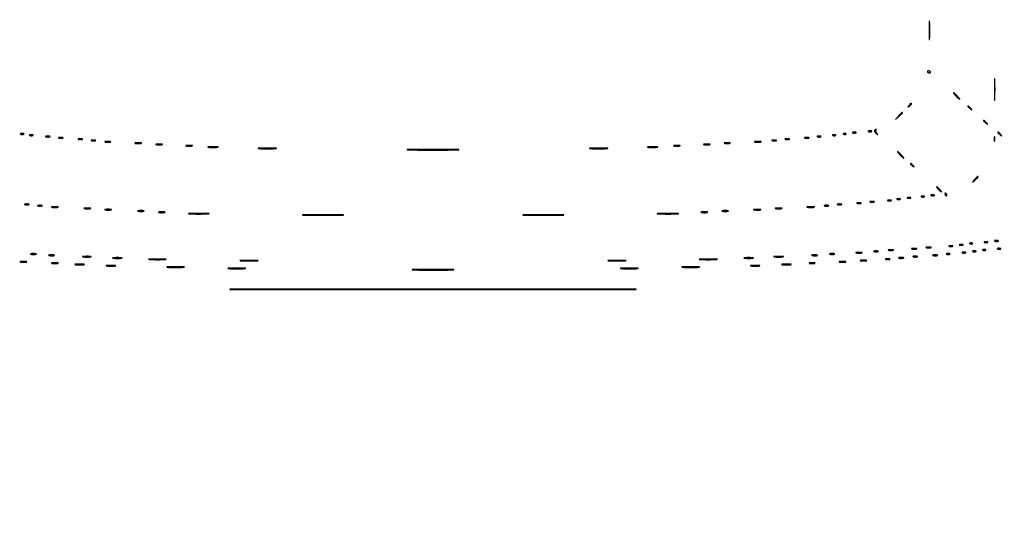
# Model space of a CAD drawing. Extents: x 3 to 207, y 5 to 292.
# Drawn here: x 42 to 105, y 78 to 110 of the extents above; entities that cross this region are included whole.
import ezdxf

# ---------------------------------------------------------------- set-up
doc = ezdxf.new("R2010")
doc.units = 0
doc.header["$MEASUREMENT"] = 0

msp = doc.modelspace()

# ---------------------------------------------------------------- linework, layer by layer
for points in [[(4.740382, 243.251042, 0.000015), (4.7376, 148.473, 0.000015), (4.740382, 53.694958, 0.000283), (4.758775, 24.2802, 0.000025), (4.7807, 6.640137, 0.413835), (4.9068, 6.5142, -0.072254), (4.980669, 6.503469, -0.124864), (5.0337, 6.4719, -0.124864), (5.065269, 6.418869, -0.072254), (5.076, 6.345, 0.413657), (5.201528, 6.219233, 0.000052), (17.570362, 6.196986, 0.000403), (38.254333, 6.178585, 0.000021), (104.8617, 6.1758, 0.000021), (171.469067, 6.178585, 0.000403)], [(204.880031, 266.75085, 0.000006), (204.858637, 290.347541, 0.413944)], [(204.897589, 65.97366, 0.000022), (204.9012, 148.473, 0.000022), (204.897589, 230.97234, 0.000202)], [(204.858637, 6.598459, 0.000006), (204.880031, 30.19515, 0.000202)], [(55.117105, 44.0272, -0.000008), (69.145827, 44.039858, -0.000085)], [(114.82335, 44.140293, 0.000026), (81.450036, 44.130748, 0.000057), (55.892312, 44.119172, 0.000082)]]:
    msp.add_lwpolyline(points, format="xyb")
for points in [[(100.537401, 109.6416, 0.002363), (100.539193, 109.262425, 0.011824), (100.546225, 109.050061, 0.84375), (100.55652, 109.048899, 0.05623), (100.567438, 109.11285, 0.008933), (100.576801, 109.353562, 0.005253), (100.579828, 109.6416, 0.005253), (100.576801, 109.929638, 0.008933), (100.567438, 110.17035, 0.05623), (100.55652, 110.234301, 0.84375), (100.546225, 110.233139, 0.011824), (100.539193, 110.020775, 0.002363)], [(100.4202, 106.9485, 0.170324), (100.429636, 106.921602, 0.094314), (100.456384, 106.898709, 0.074868), (100.496259, 106.883226, 0.055286), (100.543379, 106.878, 0.05773), (100.587431, 106.883103, 0.124167), (100.617574, 106.898709, 0.190804), (100.629265, 106.921786, 0.16277), (100.622986, 106.9485, 0.071639), (100.600424, 106.975472, 0.05288), (100.568829, 106.998291, 0.053298), (100.533487, 107.013792, 0.076861), (100.499807, 107.019, 0.087308), (100.469411, 107.013652, 0.094392), (100.443585, 106.998291, 0.100145), (100.426309, 106.975394, 0.112153)], [(104.768635, 105.7923, 0.00187), (104.770413, 105.33758, 0.010022), (104.777277, 105.089802, 0.891547), (104.787163, 105.08914, 0.034402), (104.797754, 105.182817, 0.006772), (104.806734, 105.479586, 0.00422), (104.809613, 105.827636, 0.004233), (104.806648, 106.170933, 0.007659), (104.797538, 106.451817, 0.064206), (104.787049, 106.510807, 0.83955), (104.777036, 106.509496, 0.009062), (104.770315, 106.24776, 0.00193)], [(102.2814, 105.3693, 0.00989), (102.360597, 105.288271, 0.014186), (102.434153, 105.219928, 0.00995), (102.497325, 105.166675, 0.171788), (102.522394, 105.1578, 0.588095), (102.52855, 105.168868, 0.020261), (102.493902, 105.219928, 0.019379), (102.43927, 105.288116, 0.009992), (102.366, 105.3693, 0.00989), (102.286803, 105.450329, 0.014186), (102.213247, 105.518672, 0.00995), (102.150075, 105.571925, 0.171788), (102.125006, 105.5808, 0.588095), (102.11885, 105.569732, 0.020261), (102.153498, 105.518672, 0.019379), (102.20813, 105.450484, 0.009992)], [(99.225009, 104.75595, 0.001576), (99.150554, 104.660394, 0.377591), (99.1512, 104.6502, 0.377591), (99.161394, 104.649554, 0.001576), (99.25695, 104.724009, 0.017685), (99.346352, 104.799377, 0.065617), (99.393961, 104.855449, 0.241985), (99.397128, 104.887639, 0.307699), (99.373059, 104.904, 0.184603), (99.355098, 104.897135, 0.013803), (99.316393, 104.86051, 0.017649), (99.271813, 104.812666, 0.012436)], [(98.552597, 104.07915), (98.3475, 103.8465), (98.58015, 104.051597, 0.007047), (98.719857, 104.178302, 0.038158), (98.789122, 104.253584, 0.157803), (98.803592, 104.292678, 0.426412), (98.785247, 104.3118, 0.194102), (98.768122, 104.304892, 0.004632), (98.70554, 104.243459, 0.009492), (98.633193, 104.168311, 0.006223)], [(103.0428, 104.702859, 0.184603), (103.049665, 104.684898, 0.013803), (103.08629, 104.646193, 0.017649), (103.134134, 104.601613, 0.012436), (103.19085, 104.554809, 0.001576), (103.286406, 104.480354, 0.377591), (103.2966, 104.481, 0.377591), (103.297246, 104.491194, 0.001576), (103.222791, 104.58675, 0.017685), (103.147423, 104.676152, 0.065617), (103.091351, 104.723761, 0.241985), (103.059161, 104.726928, 0.307699)], [(104.058, 103.772259, 0.184603), (104.064865, 103.754298, 0.013803), (104.10149, 103.715593, 0.017649), (104.149334, 103.671013, 0.012436), (104.20605, 103.624209, 0.001576), (104.301606, 103.549754, 0.377591), (104.3118, 103.5504, 0.377591), (104.312446, 103.560594, 0.001576), (104.237991, 103.65615, 0.017685), (104.162623, 103.745552, 0.065617), (104.106551, 103.793161, 0.241985), (104.074361, 103.796328, 0.307699)], [(41.60205, 102.902171, 0.057986), (41.650273, 102.888945, 0.037979), (41.7078, 102.884569, 0.037979), (41.765327, 102.888945, 0.057986), (41.81355, 102.902171, 0.174857), (41.831264, 102.918015, 0.447206), (41.826108, 102.932307, 0.078554), (41.783216, 102.942203, 0.017491), (41.7078, 102.944842, 0.017491), (41.632384, 102.942203, 0.078554), (41.589492, 102.932307, 0.447206), (41.584336, 102.918015, 0.174857)], [(42.19425, 102.817571, 0.057986), (42.242473, 102.804345, 0.037979), (42.3, 102.799969, 0.037979), (42.357527, 102.804345, 0.057986), (42.40575, 102.817571, 0.174857), (42.423464, 102.833415, 0.447206), (42.418308, 102.847707, 0.078554), (42.375416, 102.857603, 0.017491), (42.3, 102.860242, 0.017491), (42.224584, 102.857603, 0.078554), (42.181692, 102.847707, 0.447206), (42.176536, 102.833415, 0.174857)], [(94.313137, 102.815809, 0.051402), (94.359403, 102.802608, 0.05415), (94.406572, 102.799442, 0.060344), (94.447629, 102.806139, 0.126455), (94.475287, 102.822488, 0.296942), (94.479197, 102.841003, 0.208169), (94.463754, 102.856624, 0.077125), (94.423147, 102.865991, 0.028489), (94.36425, 102.866921, 0.018894), (94.301111, 102.861926, 0.168741), (94.276428, 102.84997, 0.470617), (94.277887, 102.834552, 0.054073)], [(94.989937, 102.900409, 0.051402), (95.036203, 102.887208, 0.05415), (95.083372, 102.884042, 0.060344), (95.124429, 102.890739, 0.126455), (95.152087, 102.907088, 0.296942), (95.155997, 102.925603, 0.208169), (95.140554, 102.941224, 0.077125), (95.099947, 102.950591, 0.028489), (95.04105, 102.951521, 0.018894), (94.977911, 102.946526, 0.168741), (94.953228, 102.93457, 0.470617), (94.954687, 102.919152, 0.054073)], [(95.57685, 102.986771, 0.057986), (95.625073, 102.973545, 0.037979), (95.6826, 102.969169, 0.037979), (95.740127, 102.973545, 0.057986), (95.78835, 102.986771, 0.174857), (95.806064, 103.002615, 0.447206), (95.800908, 103.016907, 0.078554), (95.758016, 103.026803, 0.017491), (95.6826, 103.029442, 0.017491), (95.607184, 103.026803, 0.078554), (95.564292, 103.016907, 0.447206), (95.559136, 103.002615, 0.174857)], [(96.59205, 103.071371, 0.057986), (96.640273, 103.058145, 0.037979), (96.6978, 103.053769, 0.037979), (96.755327, 103.058145, 0.057986), (96.80355, 103.071371, 0.174857), (96.821264, 103.087215, 0.447206), (96.816108, 103.101507, 0.078554), (96.773216, 103.111403, 0.017491), (96.6978, 103.114042, 0.017491), (96.622384, 103.111403, 0.078554), (96.579492, 103.101507, 0.447206), (96.574336, 103.087215, 0.174857)], [(96.999824, 103.136986, 0.187169), (96.992919, 103.09978, 0.075215), (97.010298, 103.050127, 0.060274), (97.047695, 102.996304, 0.044598), (97.100581, 102.946636, 0.001748), (97.192743, 102.874903, 0.27909), (97.205156, 102.873488, 0.480912), (97.207338, 102.882271, 0.002309), (97.142684, 102.965984, -0.04346), (97.106592, 103.021631, -0.05878), (97.084868, 103.077456, -0.073134), (97.079713, 103.125154, -0.188967), (97.093334, 103.156334, 0.04506), (97.111197, 103.177744, 0.133007), (97.117547, 103.195648, 0.259352), (97.112226, 103.207215, 0.159357), (97.097593, 103.212, 0.114559), (97.074564, 103.206654, 0.049594), (97.047668, 103.189965, 0.045544), (97.021367, 103.165684, 0.045209)], [(104.9886, 103.010859, 0.184603), (104.995465, 102.992898, 0.013803), (105.03209, 102.954193, 0.017649), (105.079934, 102.909613, 0.012436), (105.13665, 102.862809, 0.001576), (105.232206, 102.788354, 0.377591), (105.2424, 102.789, 0.377591), (105.243046, 102.799194, 0.001576), (105.168591, 102.89475, 0.017685), (105.093223, 102.984152, 0.065617), (105.037151, 103.031761, 0.241985), (105.004961, 103.034928, 0.307699)], [(43.25336, 102.730373, 0.037336), (43.318299, 102.718537, 0.029507), (43.389649, 102.715206, 0.030339), (43.456574, 102.720101, 0.06278), (43.50716, 102.733508, 0.31318), (43.517056, 102.748635, 0.333666), (43.506155, 102.762344, 0.052471), (43.448878, 102.771005, 0.014395), (43.3575, 102.772507, 0.012823), (43.26713, 102.769072, 0.080377), (43.222216, 102.758837, 0.597527), (43.220732, 102.745291, 0.087174)], [(44.09936, 102.645773, 0.037336), (44.164299, 102.633937, 0.029507), (44.235649, 102.630606, 0.030339), (44.302574, 102.635501, 0.06278), (44.35316, 102.648908, 0.31318), (44.363056, 102.664035, 0.333666), (44.352155, 102.677744, 0.052471), (44.294878, 102.686405, 0.014395), (44.2035, 102.687907, 0.012823), (44.11313, 102.684472, 0.080377), (44.068216, 102.674237, 0.597527), (44.066732, 102.660691, 0.087174)], [(45.36836, 102.561173, 0.037336), (45.433299, 102.549337, 0.029507), (45.504649, 102.546006, 0.030339), (45.571574, 102.550901, 0.06278), (45.62216, 102.564308, 0.31318), (45.632056, 102.579435, 0.333666), (45.621155, 102.593144, 0.052471), (45.563878, 102.601805, 0.014395), (45.4725, 102.603307, 0.012823), (45.38213, 102.599872, 0.080377), (45.337216, 102.589637, 0.597527), (45.335732, 102.576091, 0.087174)], [(46.21436, 102.476573, 0.037336), (46.279299, 102.464737, 0.029507), (46.350649, 102.461406, 0.030339), (46.417574, 102.466301, 0.06278), (46.46816, 102.479708, 0.31318), (46.478056, 102.494835, 0.333666), (46.467155, 102.508544, 0.052471), (46.409878, 102.517205, 0.014395), (46.3185, 102.518707, 0.012823), (46.22813, 102.515272, 0.080377), (46.183216, 102.505037, 0.597527), (46.181732, 102.491491, 0.087174)], [(47.102036, 102.390766, 0.028254), (47.186051, 102.379484, 0.020511), (47.280368, 102.37609, 0.020826), (47.370435, 102.380299, 0.041951), (47.440436, 102.392473, 0.285845), (47.453512, 102.406288, 0.417468), (47.444895, 102.419162, 0.038992), (47.370791, 102.427498, 0.009782), (47.2491, 102.429265, 0.008901), (47.128215, 102.426503, 0.053901), (47.06631, 102.417252, 0.67161), (47.064635, 102.404628, 0.082665)], [(49.04685, 102.306295, 0.029693), (49.13354, 102.294881, 0.017887), (49.2372, 102.291171, 0.017887), (49.34086, 102.294881, 0.029693), (49.42755, 102.306295, 0.142433), (49.453778, 102.319725, 0.611425), (49.450154, 102.332188, 0.039503), (49.373532, 102.340753, 0.008087), (49.2372, 102.342958, 0.008087), (49.100868, 102.340753, 0.039503), (49.024246, 102.332188, 0.611425), (49.020622, 102.319725, 0.142433)], [(50.40045, 102.221695, 0.029693), (50.48714, 102.210281, 0.017887), (50.5908, 102.206571, 0.017887), (50.69446, 102.210281, 0.029693), (50.78115, 102.221695, 0.142433), (50.807378, 102.235125, 0.611425), (50.803754, 102.247588, 0.039503), (50.727132, 102.256153, 0.008087), (50.5908, 102.258358, 0.008087), (50.454468, 102.256153, 0.039503), (50.377846, 102.247588, 0.611425), (50.374222, 102.235125, 0.142433)], [(85.93245, 102.221695, 0.029693), (86.01914, 102.210281, 0.017887), (86.1228, 102.206571, 0.017887), (86.22646, 102.210281, 0.029693), (86.31315, 102.221695, 0.142433), (86.339378, 102.235125, 0.611425), (86.335754, 102.247588, 0.039503), (86.259132, 102.256153, 0.008087), (86.1228, 102.258358, 0.008087), (85.986468, 102.256153, 0.039503), (85.909846, 102.247588, 0.611425), (85.906222, 102.235125, 0.142433)], [(87.287036, 102.306166, 0.028254), (87.371051, 102.294884, 0.020511), (87.465368, 102.29149, 0.020826), (87.555435, 102.295699, 0.041951), (87.625436, 102.307873, 0.285845), (87.638512, 102.321688, 0.417468), (87.629895, 102.334562, 0.038992), (87.555791, 102.342898, 0.009782), (87.4341, 102.344665, 0.008901), (87.313215, 102.341903, 0.053901), (87.25131, 102.332652, 0.67161), (87.249635, 102.320028, 0.082665)], [(89.23185, 102.390895, 0.029693), (89.31854, 102.379481, 0.017887), (89.4222, 102.375771, 0.017887), (89.52586, 102.379481, 0.029693), (89.61255, 102.390895, 0.142433), (89.638778, 102.404325, 0.611425), (89.635154, 102.416788, 0.039503), (89.558532, 102.425353, 0.008087), (89.4222, 102.427558, 0.008087), (89.285868, 102.425353, 0.039503), (89.209246, 102.416788, 0.611425), (89.205622, 102.404325, 0.142433)], [(90.37556, 102.476573, 0.037336), (90.440499, 102.464737, 0.029507), (90.511849, 102.461406, 0.030339), (90.578774, 102.466301, 0.06278), (90.62936, 102.479708, 0.31318), (90.639256, 102.494835, 0.333666), (90.628355, 102.508544, 0.052471), (90.571078, 102.517205, 0.014395), (90.4797, 102.518707, 0.012823), (90.38933, 102.515272, 0.080377), (90.344416, 102.505037, 0.597527), (90.342932, 102.491491, 0.087174)], [(91.22156, 102.561173, 0.037336), (91.286499, 102.549337, 0.029507), (91.357849, 102.546006, 0.030339), (91.424774, 102.550901, 0.06278), (91.47536, 102.564308, 0.31318), (91.485256, 102.579435, 0.333666), (91.474355, 102.593144, 0.052471), (91.417078, 102.601805, 0.014395), (91.3257, 102.603307, 0.012823), (91.23533, 102.599872, 0.080377), (91.190416, 102.589637, 0.597527), (91.188932, 102.576091, 0.087174)], [(92.49056, 102.645773, 0.037336), (92.555499, 102.633937, 0.029507), (92.626849, 102.630606, 0.030339), (92.693774, 102.635501, 0.06278), (92.74436, 102.648908, 0.31318), (92.754256, 102.664035, 0.333666), (92.743355, 102.677744, 0.052471), (92.686078, 102.686405, 0.014395), (92.5947, 102.687907, 0.012823), (92.50433, 102.684472, 0.080377), (92.459416, 102.674237, 0.597527), (92.457932, 102.660691, 0.087174)], [(93.29265, 102.732971, 0.057986), (93.340873, 102.719745, 0.037979), (93.3984, 102.715369, 0.037979), (93.455927, 102.719745, 0.057986), (93.50415, 102.732971, 0.174857), (93.521864, 102.748815, 0.447206), (93.516708, 102.763107, 0.078554), (93.473816, 102.773003, 0.017491), (93.3984, 102.775642, 0.017491), (93.322984, 102.773003, 0.078554), (93.280092, 102.763107, 0.447206), (93.274936, 102.748815, 0.174857)], [(104.751293, 102.5775, 0.012823), (104.754728, 102.48713, 0.080377), (104.764963, 102.442216, 0.597527), (104.778509, 102.440732, 0.087174), (104.793427, 102.47336, 0.037336), (104.805263, 102.538299, 0.029507), (104.808594, 102.609649, 0.030339), (104.803699, 102.676574, 0.06278), (104.790292, 102.72716, 0.31318), (104.775165, 102.737056, 0.333666), (104.761456, 102.726155, 0.052471), (104.752795, 102.668878, 0.014395)], [(52.34625, 102.137095, 0.029693), (52.43294, 102.125681, 0.017887), (52.5366, 102.121971, 0.017887), (52.64026, 102.125681, 0.029693), (52.72695, 102.137095, 0.142433), (52.753178, 102.150525, 0.611425), (52.749554, 102.162988, 0.039503), (52.672932, 102.171553, 0.008087), (52.5366, 102.173758, 0.008087), (52.400268, 102.171553, 0.039503), (52.323646, 102.162988, 0.611425), (52.320022, 102.150525, 0.142433)], [(53.782563, 102.051141, 0.02012), (53.910025, 102.040465, 0.010546), (54.06916, 102.036924, 0.010474), (54.232681, 102.040161, 0.015806), (54.374763, 102.050459, 0.062969), (54.427519, 102.062797, 0.78507), (54.426195, 102.074176, 0.026082), (54.31371, 102.08225, 0.004587), (54.1017, 102.084439, 0.004873), (53.888974, 102.082611, 0.021409), (53.763671, 102.07494, 0.613017), (53.759207, 102.063326, 0.180442)], [(57.08385, 101.964962, 0.008933), (57.324562, 101.955599, 0.005253), (57.6126, 101.952572, 0.005253), (57.900638, 101.955599, 0.008933), (58.14135, 101.964962, 0.05623), (58.205301, 101.97588, 0.84375), (58.204139, 101.986175, 0.011824), (57.991775, 101.993207, 0.002363), (57.6126, 101.994999, 0.002363), (57.233425, 101.993207, 0.011824), (57.021061, 101.986175, 0.84375), (57.019899, 101.97588, 0.05623)], [(66.85515, 101.879679, 0.002642), (67.538748, 101.871827, 0.00155), (68.3568, 101.869291, 0.00155), (69.174852, 101.871827, 0.002642), (69.85845, 101.879679, 0.017194), (70.037068, 101.888824, 0.950111), (70.036771, 101.897465, 0.003495), (69.433777, 101.903361, 0.000697), (68.3568, 101.904862, 0.000697), (67.279823, 101.903361, 0.003495), (66.676829, 101.897465, 0.950111), (66.676532, 101.888824, 0.017194)], [(78.57225, 101.964962, 0.008933), (78.812962, 101.955599, 0.005253), (79.101, 101.952572, 0.005253), (79.389038, 101.955599, 0.008933), (79.62975, 101.964962, 0.05623), (79.693701, 101.97588, 0.84375), (79.692539, 101.986175, 0.011824), (79.480175, 101.993207, 0.002363), (79.101, 101.994999, 0.002363), (78.721825, 101.993207, 0.011824), (78.509461, 101.986175, 0.84375), (78.508299, 101.97588, 0.05623)], [(82.292763, 102.051141, 0.02012), (82.420225, 102.040465, 0.010546), (82.57936, 102.036924, 0.010474), (82.742881, 102.040161, 0.015806), (82.884963, 102.050459, 0.062969), (82.937719, 102.062797, 0.78507), (82.936395, 102.074176, 0.026082), (82.82391, 102.08225, 0.004587), (82.6119, 102.084439, 0.004873), (82.399174, 102.082611, 0.021409), (82.273871, 102.07494, 0.613017), (82.269407, 102.063326, 0.180442)], [(83.98665, 102.137095, 0.029693), (84.07334, 102.125681, 0.017887), (84.177, 102.121971, 0.017887), (84.28066, 102.125681, 0.029693), (84.36735, 102.137095, 0.142433), (84.393578, 102.150525, 0.611425), (84.389954, 102.162988, 0.039503), (84.313332, 102.171553, 0.008087), (84.177, 102.173758, 0.008087), (84.040668, 102.171553, 0.039503), (83.964046, 102.162988, 0.611425), (83.960422, 102.150525, 0.142433)], [(98.6436, 101.5623, 0.00989), (98.722797, 101.481271, 0.014186), (98.796353, 101.412928, 0.00995), (98.859525, 101.359675, 0.171788), (98.884594, 101.3508, 0.588095), (98.89075, 101.361868, 0.020261), (98.856102, 101.412928, 0.019379), (98.80147, 101.481116, 0.009992), (98.7282, 101.5623, 0.00989), (98.649003, 101.643329, 0.014186), (98.575447, 101.711672, 0.00995), (98.512275, 101.764925, 0.171788), (98.487206, 101.7738, 0.588095), (98.48105, 101.762732, 0.020261), (98.515698, 101.711672, 0.019379), (98.57033, 101.643484, 0.009992)], [(99.3204, 100.980459, 0.184603), (99.327265, 100.962498, 0.013803), (99.36389, 100.923793, 0.017649), (99.411734, 100.879213, 0.012436), (99.46845, 100.832409, 0.001576), (99.564006, 100.757954, 0.377591), (99.5742, 100.7586, 0.377591), (99.574846, 100.768794, 0.001576), (99.500391, 100.86435, 0.017685), (99.425023, 100.953752, 0.065617), (99.368951, 101.001361, 0.241985), (99.336761, 101.004528, 0.307699)], [(103.500062, 99.97605), (103.3389, 99.7857), (103.52925, 99.946862, 0.010402), (103.643645, 100.047875, 0.048385), (103.7023, 100.113426, 0.197337), (103.711038, 100.148587, 0.372044), (103.690412, 100.1664, 0.191119), (103.67293, 100.159464, 0.007508), (103.622457, 100.110485, 0.012381), (103.563933, 100.048989, 0.008332)], [(101.1393, 99.3204, 0.012769), (101.201035, 99.255589, 0.017642), (101.259869, 99.200902, 0.014322), (101.310699, 99.15938, 0.165568), (101.334724, 99.1512, 0.549874), (101.341471, 99.161837, 0.034935), (101.319618, 99.200902, 0.02599), (101.279702, 99.255437, 0.012939), (101.2239, 99.3204, 0.012769), (101.162165, 99.385211, 0.017642), (101.103331, 99.439898, 0.014322), (101.052501, 99.48142, 0.165568), (101.028476, 99.4896, 0.549874), (101.021729, 99.478963, 0.034935), (101.043582, 99.439898, 0.02599), (101.083498, 99.385363, 0.012939)], [(101.5623, 98.982, 0.029505), (101.585057, 98.949617, 0.035638), (101.610186, 98.922251, 0.038439), (101.634065, 98.902945, 0.151918), (101.651893, 98.8974, 0.210953), (101.666159, 98.903699, 0.081139), (101.678241, 98.922251, 0.061769), (101.686464, 98.949611, 0.042167), (101.6892, 98.982, 0.105053), (101.682342, 99.01428, 0.099167), (101.662882, 99.041749, 0.09642), (101.633807, 99.06016, 0.093332), (101.599607, 99.0666, 0.108972), (101.569579, 99.059977, 0.182303), (101.551691, 99.041749, 0.161196), (101.549059, 99.014326, 0.082592)], [(41.89976, 98.331173, 0.037336), (41.964699, 98.319337, 0.029507), (42.036049, 98.316006, 0.030339), (42.102974, 98.320901, 0.06278), (42.15356, 98.334308, 0.31318), (42.163456, 98.349435, 0.333666), (42.152555, 98.363144, 0.052471), (42.095278, 98.371805, 0.014395), (42.0039, 98.373307, 0.012823), (41.91353, 98.369872, 0.080377), (41.868616, 98.359637, 0.597527), (41.867132, 98.346091, 0.087174)], [(94.60556, 98.331173, 0.037336), (94.670499, 98.319337, 0.029507), (94.741849, 98.316006, 0.030339), (94.808774, 98.320901, 0.06278), (94.85936, 98.334308, 0.31318), (94.869256, 98.349435, 0.333666), (94.858355, 98.363144, 0.052471), (94.801078, 98.371805, 0.014395), (94.7097, 98.373307, 0.012823), (94.61933, 98.369872, 0.080377), (94.574416, 98.359637, 0.597527), (94.572932, 98.346091, 0.087174)], [(95.87456, 98.415773, 0.037336), (95.939499, 98.403937, 0.029507), (96.010849, 98.400606, 0.030339), (96.077774, 98.405501, 0.06278), (96.12836, 98.418908, 0.31318), (96.138256, 98.434035, 0.333666), (96.127355, 98.447744, 0.052471), (96.070078, 98.456405, 0.014395), (95.9787, 98.457907, 0.012823), (95.88833, 98.454472, 0.080377), (95.843416, 98.444237, 0.597527), (95.841932, 98.430691, 0.087174)], [(96.72056, 98.500373, 0.037336), (96.785499, 98.488537, 0.029507), (96.856849, 98.485206, 0.030339), (96.923774, 98.490101, 0.06278), (96.97436, 98.503508, 0.31318), (96.984256, 98.518635, 0.333666), (96.973355, 98.532344, 0.052471), (96.916078, 98.541005, 0.014395), (96.8247, 98.542507, 0.012823), (96.73433, 98.539072, 0.080377), (96.689416, 98.528837, 0.597527), (96.687932, 98.515291, 0.087174)], [(97.86105, 98.587571, 0.057986), (97.909273, 98.574345, 0.037979), (97.9668, 98.569969, 0.037979), (98.024327, 98.574345, 0.057986), (98.07255, 98.587571, 0.174857), (98.090264, 98.603415, 0.447206), (98.085108, 98.617707, 0.078554), (98.042216, 98.627603, 0.017491), (97.9668, 98.630242, 0.017491), (97.891384, 98.627603, 0.078554), (97.848492, 98.617707, 0.447206), (97.843336, 98.603415, 0.174857)], [(98.45325, 98.672171, 0.057986), (98.501473, 98.658945, 0.037979), (98.559, 98.654569, 0.037979), (98.616527, 98.658945, 0.057986), (98.66475, 98.672171, 0.174857), (98.682464, 98.688015, 0.447206), (98.677308, 98.702307, 0.078554), (98.634416, 98.712203, 0.017491), (98.559, 98.714842, 0.017491), (98.483584, 98.712203, 0.078554), (98.440692, 98.702307, 0.447206), (98.435536, 98.688015, 0.174857)], [(99.13005, 98.756771, 0.057986), (99.178273, 98.743545, 0.037979), (99.2358, 98.739169, 0.037979), (99.293327, 98.743545, 0.057986), (99.34155, 98.756771, 0.174857), (99.359264, 98.772615, 0.447206), (99.354108, 98.786907, 0.078554), (99.311216, 98.796803, 0.017491), (99.2358, 98.799442, 0.017491), (99.160384, 98.796803, 0.078554), (99.117492, 98.786907, 0.447206), (99.112336, 98.772615, 0.174857)], [(100.065937, 98.839609, 0.051402), (100.112203, 98.826408, 0.05415), (100.159372, 98.823242, 0.060344), (100.200429, 98.829939, 0.126455), (100.228087, 98.846288, 0.296942), (100.231997, 98.864803, 0.208169), (100.216554, 98.880424, 0.077125), (100.175947, 98.889791, 0.028489), (100.11705, 98.890721, 0.018894), (100.053911, 98.885726, 0.168741), (100.029228, 98.87377, 0.470617), (100.030687, 98.858352, 0.054073)], [(100.65285, 98.925971, 0.057986), (100.701073, 98.912745, 0.037979), (100.7586, 98.908369, 0.037979), (100.816127, 98.912745, 0.057986), (100.86435, 98.925971, 0.174857), (100.882064, 98.941815, 0.447206), (100.876908, 98.956107, 0.078554), (100.834016, 98.966003, 0.017491), (100.7586, 98.968642, 0.017491), (100.683184, 98.966003, 0.078554), (100.640292, 98.956107, 0.447206), (100.635136, 98.941815, 0.174857)], [(42.74576, 98.246573, 0.037336), (42.810699, 98.234737, 0.029507), (42.882049, 98.231406, 0.030339), (42.948974, 98.236301, 0.06278), (42.99956, 98.249708, 0.31318), (43.009456, 98.264835, 0.333666), (42.998555, 98.278544, 0.052471), (42.941278, 98.287205, 0.014395), (42.8499, 98.288707, 0.012823), (42.75953, 98.285272, 0.080377), (42.714616, 98.275037, 0.597527), (42.713132, 98.261491, 0.087174)], [(43.63245, 98.160895, 0.029693), (43.71914, 98.149481, 0.017887), (43.8228, 98.145771, 0.017887), (43.92646, 98.149481, 0.029693), (44.01315, 98.160895, 0.142433), (44.039378, 98.174325, 0.611425), (44.035754, 98.186788, 0.039503), (43.959132, 98.195353, 0.008087), (43.8228, 98.197558, 0.008087), (43.686468, 98.195353, 0.039503), (43.609846, 98.186788, 0.611425), (43.606222, 98.174325, 0.142433)], [(45.74745, 98.076295, 0.029693), (45.83414, 98.064881, 0.017887), (45.9378, 98.061171, 0.017887), (46.04146, 98.064881, 0.029693), (46.12815, 98.076295, 0.142433), (46.154378, 98.089725, 0.611425), (46.150754, 98.102188, 0.039503), (46.074132, 98.110753, 0.008087), (45.9378, 98.112958, 0.008087), (45.801468, 98.110753, 0.039503), (45.724846, 98.102188, 0.611425), (45.721222, 98.089725, 0.142433)], [(47.10105, 97.991695, 0.029693), (47.18774, 97.980281, 0.017887), (47.2914, 97.976571, 0.017887), (47.39506, 97.980281, 0.029693), (47.48175, 97.991695, 0.142433), (47.507978, 98.005125, 0.611425), (47.504354, 98.017588, 0.039503), (47.427732, 98.026153, 0.008087), (47.2914, 98.028358, 0.008087), (47.155068, 98.026153, 0.039503), (47.078446, 98.017588, 0.611425), (47.074822, 98.005125, 0.142433)], [(49.21605, 97.907095, 0.029693), (49.30274, 97.895681, 0.017887), (49.4064, 97.891971, 0.017887), (49.51006, 97.895681, 0.029693), (49.59675, 97.907095, 0.142433), (49.622978, 97.920525, 0.611425), (49.619354, 97.932988, 0.039503), (49.542732, 97.941553, 0.008087), (49.4064, 97.943758, 0.008087), (49.270068, 97.941553, 0.039503), (49.193446, 97.932988, 0.611425), (49.189822, 97.920525, 0.142433)], [(50.56965, 97.822495, 0.029693), (50.65634, 97.811081, 0.017887), (50.76, 97.807371, 0.017887), (50.86366, 97.811081, 0.029693), (50.95035, 97.822495, 0.142433), (50.976578, 97.835925, 0.611425), (50.972954, 97.848388, 0.039503), (50.896332, 97.856953, 0.008087), (50.76, 97.859158, 0.008087), (50.623668, 97.856953, 0.039503), (50.547046, 97.848388, 0.611425), (50.543422, 97.835925, 0.142433)], [(52.554049, 97.734949, 0.008346), (52.815728, 97.725714, 0.004596), (53.135998, 97.722705, 0.00458), (53.460989, 97.725617, 0.007321), (53.738449, 97.734709, 0.036599), (53.827034, 97.745442, 0.884121), (53.826324, 97.755453, 0.010914), (53.595484, 97.762413, 0.002028), (53.1711, 97.76422, 0.002097), (52.74598, 97.762524, 0.009805), (52.501276, 97.755721, 0.825028), (52.499807, 97.745575, 0.070857)], [(82.97145, 97.734784, 0.00749), (83.250673, 97.725682, 0.004402), (83.5848, 97.72274, 0.004402), (83.918927, 97.725682, 0.00749), (84.19815, 97.734784, 0.04765), (84.271942, 97.745393, 0.86651), (84.270985, 97.755404, 0.009912), (84.024659, 97.762239, 0.001979), (83.5848, 97.76398, 0.001979), (83.144941, 97.762239, 0.009912), (82.898615, 97.755404, 0.86651), (82.897658, 97.745393, 0.04765)], [(85.76325, 97.822495, 0.029693), (85.84994, 97.811081, 0.017887), (85.9536, 97.807371, 0.017887), (86.05726, 97.811081, 0.029693), (86.14395, 97.822495, 0.142433), (86.170178, 97.835925, 0.611425), (86.166554, 97.848388, 0.039503), (86.089932, 97.856953, 0.008087), (85.9536, 97.859158, 0.008087), (85.817268, 97.856953, 0.039503), (85.740646, 97.848388, 0.611425), (85.737022, 97.835925, 0.142433)], [(87.11685, 97.907095, 0.029693), (87.20354, 97.895681, 0.017887), (87.3072, 97.891971, 0.017887), (87.41086, 97.895681, 0.029693), (87.49755, 97.907095, 0.142433), (87.523778, 97.920525, 0.611425), (87.520154, 97.932988, 0.039503), (87.443532, 97.941553, 0.008087), (87.3072, 97.943758, 0.008087), (87.170868, 97.941553, 0.039503), (87.094246, 97.932988, 0.611425), (87.090622, 97.920525, 0.142433)], [(89.190713, 97.990693, 0.022548), (89.294047, 97.979804, 0.015659), (89.411417, 97.976448, 0.015827), (89.524525, 97.980338, 0.031163), (89.613713, 97.991847, 0.248898), (89.629951, 98.004939, 0.49082), (89.62307, 98.017294, 0.030832), (89.531933, 98.025374, 0.00738), (89.3799, 98.027203, 0.006817), (89.228611, 98.024727, 0.040183), (89.149839, 98.016002, 0.720633), (89.148242, 98.003907, 0.075924)], [(90.58545, 98.076295, 0.029693), (90.67214, 98.064881, 0.017887), (90.7758, 98.061171, 0.017887), (90.87946, 98.064881, 0.029693), (90.96615, 98.076295, 0.142433), (90.992378, 98.089725, 0.611425), (90.988754, 98.102188, 0.039503), (90.912132, 98.110753, 0.008087), (90.7758, 98.112958, 0.008087), (90.639468, 98.110753, 0.039503), (90.562846, 98.102188, 0.611425), (90.559222, 98.089725, 0.142433)], [(92.659313, 98.159893, 0.022548), (92.762647, 98.149004, 0.015659), (92.880017, 98.145648, 0.015827), (92.993125, 98.149538, 0.031163), (93.082313, 98.161047, 0.248898), (93.098551, 98.174139, 0.49082), (93.09167, 98.186494, 0.030832), (93.000533, 98.194574, 0.00738), (92.8485, 98.196403, 0.006817), (92.697211, 98.193927, 0.040183), (92.618439, 98.185202, 0.720633), (92.616842, 98.173107, 0.075924)], [(93.75956, 98.246573, 0.037336), (93.824499, 98.234737, 0.029507), (93.895849, 98.231406, 0.030339), (93.962774, 98.236301, 0.06278), (94.01336, 98.249708, 0.31318), (94.023256, 98.264835, 0.333666), (94.012355, 98.278544, 0.052471), (93.955078, 98.287205, 0.014395), (93.8637, 98.288707, 0.012823), (93.77333, 98.285272, 0.080377), (93.728416, 98.275037, 0.597527), (93.726932, 98.261491, 0.087174)], [(60.049968, 97.649712, 0.003348), (60.597472, 97.641613, 0.002032), (61.245204, 97.639001, 0.002036), (61.887946, 97.641639, 0.003589), (62.418768, 97.649789, 0.027148), (62.541356, 97.659224, 0.926477), (62.540864, 97.668198, 0.004458), (62.057962, 97.674269, 0.000922), (61.2081, 97.675809, 0.000906), (60.35901, 97.674243, 0.004718), (59.890769, 97.668111, 0.94178), (59.890435, 97.659203, 0.018971)], [(74.347368, 97.649712, 0.003348), (74.894872, 97.641613, 0.002032), (75.542604, 97.639001, 0.002036), (76.185346, 97.641639, 0.003589), (76.716168, 97.649789, 0.027148), (76.838756, 97.659224, 0.926477), (76.838264, 97.668198, 0.004458), (76.355362, 97.674269, 0.000922), (75.5055, 97.675809, 0.000906), (74.65641, 97.674243, 0.004718), (74.188169, 97.668111, 0.94178), (74.187835, 97.659203, 0.018971)], [(103.196137, 95.794009, 0.051402), (103.242403, 95.780808, 0.05415), (103.289572, 95.777642, 0.060344), (103.330629, 95.784339, 0.126455), (103.358287, 95.800688, 0.296942), (103.362197, 95.819203, 0.208169), (103.346754, 95.834824, 0.077125), (103.306147, 95.844191, 0.028489), (103.24725, 95.845121, 0.018894), (103.184111, 95.840126, 0.168741), (103.159428, 95.82817, 0.470617), (103.160887, 95.812752, 0.054073)], [(104.12145, 95.880371, 0.057986), (104.169673, 95.867145, 0.037979), (104.2272, 95.862769, 0.037979), (104.284727, 95.867145, 0.057986), (104.33295, 95.880371, 0.174857), (104.350664, 95.896215, 0.447206), (104.345508, 95.910507, 0.078554), (104.302616, 95.920403, 0.017491), (104.2272, 95.923042, 0.017491), (104.151784, 95.920403, 0.078554), (104.108892, 95.910507, 0.447206), (104.103736, 95.896215, 0.174857)], [(104.79825, 95.964971, 0.057986), (104.846473, 95.951745, 0.037979), (104.904, 95.947369, 0.037979), (104.961527, 95.951745, 0.057986), (105.00975, 95.964971, 0.174857), (105.027464, 95.980815, 0.447206), (105.022308, 95.995107, 0.078554), (104.979416, 96.005003, 0.017491), (104.904, 96.007642, 0.017491), (104.828584, 96.005003, 0.078554), (104.785692, 95.995107, 0.447206), (104.780536, 95.980815, 0.174857)], [(95.831636, 95.199766, 0.028254), (95.915651, 95.188484, 0.020511), (96.009968, 95.18509, 0.020826), (96.100035, 95.189299, 0.041951), (96.170036, 95.201473, 0.285845), (96.183112, 95.215288, 0.417468), (96.174495, 95.228162, 0.038992), (96.100391, 95.236498, 0.009782), (95.9787, 95.238265, 0.008901), (95.857815, 95.235503, 0.053901), (95.79591, 95.226252, 0.67161), (95.794235, 95.213628, 0.082665)], [(96.97436, 95.285573, 0.037336), (97.039299, 95.273737, 0.029507), (97.110649, 95.270406, 0.030339), (97.177574, 95.275301, 0.06278), (97.22816, 95.288708, 0.31318), (97.238056, 95.303835, 0.333666), (97.227155, 95.317544, 0.052471), (97.169878, 95.326205, 0.014395), (97.0785, 95.327707, 0.012823), (96.98813, 95.324272, 0.080377), (96.943216, 95.314037, 0.597527), (96.941732, 95.300491, 0.087174)], [(97.90335, 95.370483, 0.039571), (97.970799, 95.358452, 0.024357), (98.0514, 95.354524, 0.024357), (98.132001, 95.358452, 0.039571), (98.19945, 95.370483, 0.161593), (98.221373, 95.384722, 0.542911), (98.217031, 95.397808, 0.052887), (98.157318, 95.406828, 0.011065), (98.0514, 95.409173, 0.011065), (97.945482, 95.406828, 0.052887), (97.885769, 95.397808, 0.542911), (97.881427, 95.384722, 0.161593)], [(99.42615, 95.455083, 0.039571), (99.493599, 95.443052, 0.024357), (99.5742, 95.439124, 0.024357), (99.654801, 95.443052, 0.039571), (99.72225, 95.455083, 0.161593), (99.744173, 95.469322, 0.542911), (99.739831, 95.482408, 0.052887), (99.680118, 95.491428, 0.011065), (99.5742, 95.493773, 0.011065), (99.468282, 95.491428, 0.052887), (99.408569, 95.482408, 0.542911), (99.404227, 95.469322, 0.161593)], [(100.35675, 95.539683, 0.039571), (100.424199, 95.527652, 0.024357), (100.5048, 95.523724, 0.024357), (100.585401, 95.527652, 0.039571), (100.65285, 95.539683, 0.161593), (100.674773, 95.553922, 0.542911), (100.670431, 95.567008, 0.052887), (100.610718, 95.576028, 0.011065), (100.5048, 95.578373, 0.011065), (100.398882, 95.576028, 0.052887), (100.339169, 95.567008, 0.542911), (100.334827, 95.553922, 0.161593)], [(101.66805, 95.118971, 0.057986), (101.716273, 95.105745, 0.037979), (101.7738, 95.101369, 0.037979), (101.831327, 95.105745, 0.057986), (101.87955, 95.118971, 0.174857), (101.897264, 95.134815, 0.447206), (101.892108, 95.149107, 0.078554), (101.849216, 95.159003, 0.017491), (101.7738, 95.161642, 0.017491), (101.698384, 95.159003, 0.078554), (101.655492, 95.149107, 0.447206), (101.650336, 95.134815, 0.174857)], [(101.83725, 95.626571, 0.057986), (101.885473, 95.613345, 0.037979), (101.943, 95.608969, 0.037979), (102.000527, 95.613345, 0.057986), (102.04875, 95.626571, 0.174857), (102.066464, 95.642415, 0.447206), (102.061308, 95.656707, 0.078554), (102.018416, 95.666603, 0.017491), (101.943, 95.669242, 0.017491), (101.867584, 95.666603, 0.078554), (101.824692, 95.656707, 0.447206), (101.819536, 95.642415, 0.174857)], [(102.51405, 95.711171, 0.057986), (102.562273, 95.697945, 0.037979), (102.6198, 95.693569, 0.037979), (102.677327, 95.697945, 0.057986), (102.72555, 95.711171, 0.174857), (102.743264, 95.727015, 0.447206), (102.738108, 95.741307, 0.078554), (102.695216, 95.751203, 0.017491), (102.6198, 95.753842, 0.017491), (102.544384, 95.751203, 0.078554), (102.501492, 95.741307, 0.447206), (102.496336, 95.727015, 0.174857)], [(102.68325, 95.203571, 0.057986), (102.731473, 95.190345, 0.037979), (102.789, 95.185969, 0.037979), (102.846527, 95.190345, 0.057986), (102.89475, 95.203571, 0.174857), (102.912464, 95.219415, 0.447206), (102.907308, 95.233707, 0.078554), (102.864416, 95.243603, 0.017491), (102.789, 95.246242, 0.017491), (102.713584, 95.243603, 0.078554), (102.670692, 95.233707, 0.447206), (102.665536, 95.219415, 0.174857)], [(103.36005, 95.288171, 0.057986), (103.408273, 95.274945, 0.037979), (103.4658, 95.270569, 0.037979), (103.523327, 95.274945, 0.057986), (103.57155, 95.288171, 0.174857), (103.589264, 95.304015, 0.447206), (103.584108, 95.318307, 0.078554), (103.541216, 95.328203, 0.017491), (103.4658, 95.330842, 0.017491), (103.390384, 95.328203, 0.078554), (103.347492, 95.318307, 0.447206), (103.342336, 95.304015, 0.174857)], [(104.042138, 95.371009, 0.051402), (104.088403, 95.357808, 0.05415), (104.135572, 95.354642, 0.060344), (104.176629, 95.361339, 0.126455), (104.204287, 95.377688, 0.296942), (104.208197, 95.396203, 0.208169), (104.192754, 95.411824, 0.077125), (104.152147, 95.421191, 0.028489), (104.09325, 95.422121, 0.018894), (104.030111, 95.417126, 0.168741), (104.005428, 95.40517, 0.470617), (104.006887, 95.389752, 0.054073)], [(104.96745, 95.457371, 0.057986), (105.015673, 95.444145, 0.037979), (105.0732, 95.439769, 0.037979), (105.130727, 95.444145, 0.057986), (105.17895, 95.457371, 0.174857), (105.196664, 95.473215, 0.447206), (105.191508, 95.487507, 0.078554), (105.148616, 95.497403, 0.017491), (105.0732, 95.500042, 0.017491), (104.997784, 95.497403, 0.078554), (104.954892, 95.487507, 0.447206), (104.949736, 95.473215, 0.174857)], [(41.60205, 94.607695, 0.029693), (41.68874, 94.596281, 0.017887), (41.7924, 94.592571, 0.017887), (41.89606, 94.596281, 0.029693), (41.98275, 94.607695, 0.142433), (42.008978, 94.621125, 0.611425), (42.005354, 94.633588, 0.039503), (41.928732, 94.642153, 0.008087), (41.7924, 94.644358, 0.008087), (41.656068, 94.642153, 0.039503), (41.579446, 94.633588, 0.611425), (41.575822, 94.621125, 0.142433)], [(42.279836, 95.115166, 0.028254), (42.363851, 95.103884, 0.020511), (42.458168, 95.10049, 0.020826), (42.548235, 95.104699, 0.041951), (42.618236, 95.116873, 0.285845), (42.631312, 95.130688, 0.417468), (42.622695, 95.143562, 0.038992), (42.548591, 95.151898, 0.009782), (42.4269, 95.153665, 0.008901), (42.306015, 95.150903, 0.053901), (42.24411, 95.141652, 0.67161), (42.242435, 95.129028, 0.082665)], [(43.464236, 95.030566, 0.028254), (43.548251, 95.019284, 0.020511), (43.642568, 95.01589, 0.020826), (43.732635, 95.020099, 0.041951), (43.802636, 95.032273, 0.285845), (43.815712, 95.046088, 0.417468), (43.807095, 95.058962, 0.038992), (43.732991, 95.067298, 0.009782), (43.6113, 95.069065, 0.008901), (43.490415, 95.066303, 0.053901), (43.42851, 95.057052, 0.67161), (43.426835, 95.044428, 0.082665)], [(43.63245, 94.523095, 0.029693), (43.71914, 94.511681, 0.017887), (43.8228, 94.507971, 0.017887), (43.92646, 94.511681, 0.029693), (44.01315, 94.523095, 0.142433), (44.039378, 94.536525, 0.611425), (44.035754, 94.548988, 0.039503), (43.959132, 94.557553, 0.008087), (43.8228, 94.559758, 0.008087), (43.686468, 94.557553, 0.039503), (43.609846, 94.548988, 0.611425), (43.606222, 94.536525, 0.142433)], [(45.664365, 94.944488, 0.018638), (45.78707, 94.933918, 0.01259), (45.927514, 94.93062, 0.012695), (46.063639, 94.934308, 0.024559), (46.171965, 94.945351, 0.212532), (46.191615, 94.957933, 0.556092), (46.186097, 94.969885, 0.025342), (46.07788, 94.977747, 0.005888), (45.8955, 94.979585, 0.005499), (45.713843, 94.977278, 0.031761), (45.618219, 94.968919, 0.756877), (45.616757, 94.957217, 0.069146)], [(47.60865, 94.860001, 0.019375), (47.733838, 94.849369, 0.011494), (47.8836, 94.845926, 0.011494), (48.033362, 94.849369, 0.019375), (48.15855, 94.860001, 0.108536), (48.19376, 94.872444, 0.707215), (48.1912, 94.884099, 0.025693), (48.080681, 94.89208, 0.005179), (47.8836, 94.894122, 0.005179), (47.686519, 94.89208, 0.025693), (47.576, 94.884099, 0.707215), (47.57344, 94.872444, 0.108536)], [(49.980765, 94.773876, 0.008711), (50.219589, 94.764526, 0.005503), (50.498457, 94.76154, 0.005525), (50.772677, 94.764652, 0.010124), (50.995965, 94.774181, 0.088327), (51.04086, 94.785124, 0.788092), (51.038964, 94.79558, 0.011688), (50.82834, 94.802571, 0.002526), (50.4639, 94.804303, 0.002432), (50.100189, 94.802425, 0.013217), (49.903209, 94.79524, 0.86599), (49.902378, 94.78494, 0.041857)], [(55.89945, 94.689362, 0.008933), (56.140162, 94.679999, 0.005253), (56.4282, 94.676972, 0.005253), (56.716238, 94.679999, 0.008933), (56.95695, 94.689362, 0.05623), (57.020901, 94.70028, 0.84375), (57.019739, 94.710575, 0.011824), (56.807375, 94.717607, 0.002363), (56.4282, 94.719399, 0.002363), (56.049025, 94.717607, 0.011824), (55.836661, 94.710575, 0.84375), (55.835499, 94.70028, 0.05623)], [(79.75665, 94.689362, 0.008933), (79.997362, 94.679999, 0.005253), (80.2854, 94.676972, 0.005253), (80.573438, 94.679999, 0.008933), (80.81415, 94.689362, 0.05623), (80.878101, 94.70028, 0.84375), (80.876939, 94.710575, 0.011824), (80.664575, 94.717607, 0.002363), (80.2854, 94.719399, 0.002363), (79.906225, 94.717607, 0.011824), (79.693861, 94.710575, 0.84375), (79.692699, 94.70028, 0.05623)], [(85.67865, 94.773962, 0.008933), (85.919362, 94.764599, 0.005253), (86.2074, 94.761572, 0.005253), (86.495438, 94.764599, 0.008933), (86.73615, 94.773962, 0.05623), (86.800101, 94.78488, 0.84375), (86.798939, 94.795175, 0.011824), (86.586575, 94.802207, 0.002363), (86.2074, 94.803999, 0.002363), (85.828225, 94.802207, 0.011824), (85.615861, 94.795175, 0.84375), (85.614699, 94.78488, 0.05623)], [(88.55505, 94.860001, 0.019375), (88.680238, 94.849369, 0.011494), (88.83, 94.845926, 0.011494), (88.979762, 94.849369, 0.019375), (89.10495, 94.860001, 0.108536), (89.14016, 94.872444, 0.707215), (89.1376, 94.884099, 0.025693), (89.027081, 94.89208, 0.005179), (88.83, 94.894122, 0.005179), (88.632919, 94.89208, 0.025693), (88.5224, 94.884099, 0.707215), (88.51984, 94.872444, 0.108536)], [(90.50085, 94.944601, 0.019375), (90.626038, 94.933969, 0.011494), (90.7758, 94.930526, 0.011494), (90.925562, 94.933969, 0.019375), (91.05075, 94.944601, 0.108536), (91.08596, 94.957044, 0.707215), (91.0834, 94.968699, 0.025693), (90.972881, 94.97668, 0.005179), (90.7758, 94.978722, 0.005179), (90.578719, 94.97668, 0.025693), (90.4682, 94.968699, 0.707215), (90.46564, 94.957044, 0.108536)], [(92.786036, 94.522966, 0.028254), (92.870051, 94.511684, 0.020511), (92.964368, 94.50829, 0.020826), (93.054435, 94.512499, 0.041951), (93.124436, 94.524673, 0.285845), (93.137512, 94.538488, 0.417468), (93.128895, 94.551362, 0.038992), (93.054791, 94.559698, 0.009782), (92.9331, 94.561465, 0.008901), (92.812215, 94.558703, 0.053901), (92.75031, 94.549452, 0.67161), (92.748635, 94.536828, 0.082665)], [(92.955236, 95.030566, 0.028254), (93.039251, 95.019284, 0.020511), (93.133568, 95.01589, 0.020826), (93.223635, 95.020099, 0.041951), (93.293636, 95.032273, 0.285845), (93.306712, 95.046088, 0.417468), (93.298095, 95.058962, 0.038992), (93.223991, 95.067298, 0.009782), (93.1023, 95.069065, 0.008901), (92.981415, 95.066303, 0.053901), (92.91951, 95.057052, 0.67161), (92.917835, 95.044428, 0.082665)], [(94.09635, 95.116683, 0.039571), (94.163799, 95.104652, 0.024357), (94.2444, 95.100724, 0.024357), (94.325001, 95.104652, 0.039571), (94.39245, 95.116683, 0.161593), (94.414373, 95.130922, 0.542911), (94.410031, 95.144008, 0.052887), (94.350318, 95.153028, 0.011065), (94.2444, 95.155373, 0.011065), (94.138482, 95.153028, 0.052887), (94.078769, 95.144008, 0.542911), (94.074427, 95.130922, 0.161593)], [(94.73085, 94.607695, 0.029693), (94.81754, 94.596281, 0.017887), (94.9212, 94.592571, 0.017887), (95.02486, 94.596281, 0.029693), (95.11155, 94.607695, 0.142433), (95.137778, 94.621125, 0.611425), (95.134154, 94.633588, 0.039503), (95.057532, 94.642153, 0.008087), (94.9212, 94.644358, 0.008087), (94.784868, 94.642153, 0.039503), (94.708246, 94.633588, 0.611425), (94.704622, 94.621125, 0.142433)], [(96.08445, 94.692295, 0.029693), (96.17114, 94.680881, 0.017887), (96.2748, 94.677171, 0.017887), (96.37846, 94.680881, 0.029693), (96.46515, 94.692295, 0.142433), (96.491378, 94.705725, 0.611425), (96.487754, 94.718188, 0.039503), (96.411132, 94.726753, 0.008087), (96.2748, 94.728958, 0.008087), (96.138468, 94.726753, 0.039503), (96.061846, 94.718188, 0.611425), (96.058222, 94.705725, 0.142433)], [(97.73576, 94.777973, 0.037336), (97.800699, 94.766137, 0.029507), (97.872049, 94.762806, 0.030339), (97.938974, 94.767701, 0.06278), (97.98956, 94.781108, 0.31318), (97.999456, 94.796235, 0.333666), (97.988555, 94.809944, 0.052471), (97.931278, 94.818605, 0.014395), (97.8399, 94.820107, 0.012823), (97.74953, 94.816672, 0.080377), (97.704616, 94.806437, 0.597527), (97.703132, 94.792891, 0.087174)], [(98.58015, 94.862883, 0.039571), (98.647599, 94.850852, 0.024357), (98.7282, 94.846924, 0.024357), (98.808801, 94.850852, 0.039571), (98.87625, 94.862883, 0.161593), (98.898173, 94.877122, 0.542911), (98.893831, 94.890208, 0.052887), (98.834118, 94.899228, 0.011065), (98.7282, 94.901573, 0.011065), (98.622282, 94.899228, 0.052887), (98.562569, 94.890208, 0.542911), (98.558227, 94.877122, 0.161593)], [(99.51236, 94.947173, 0.037336), (99.577299, 94.935337, 0.029507), (99.648649, 94.932006, 0.030339), (99.715574, 94.936901, 0.06278), (99.76616, 94.950308, 0.31318), (99.776056, 94.965435, 0.333666), (99.765155, 94.979144, 0.052471), (99.707878, 94.987805, 0.014395), (99.6165, 94.989307, 0.012823), (99.52613, 94.985872, 0.080377), (99.481216, 94.975637, 0.597527), (99.479732, 94.962091, 0.087174)], [(100.77975, 95.032083, 0.039571), (100.847199, 95.020052, 0.024357), (100.9278, 95.016124, 0.024357), (101.008401, 95.020052, 0.039571), (101.07585, 95.032083, 0.161593), (101.097773, 95.046322, 0.542911), (101.093431, 95.059408, 0.052887), (101.033718, 95.068428, 0.011065), (100.9278, 95.070773, 0.011065), (100.821882, 95.068428, 0.052887), (100.762169, 95.059408, 0.542911), (100.757827, 95.046322, 0.161593)], [(45.15525, 94.437001, 0.019375), (45.280438, 94.426369, 0.011494), (45.4302, 94.422926, 0.011494), (45.579962, 94.426369, 0.019375), (45.70515, 94.437001, 0.108536), (45.74036, 94.449444, 0.707215), (45.7378, 94.461099, 0.025693), (45.627281, 94.46908, 0.005179), (45.4302, 94.471122, 0.005179), (45.233119, 94.46908, 0.025693), (45.1226, 94.461099, 0.707215), (45.12004, 94.449444, 0.108536)], [(47.18565, 94.352401, 0.019375), (47.310838, 94.341769, 0.011494), (47.4606, 94.338326, 0.011494), (47.610362, 94.341769, 0.019375), (47.73555, 94.352401, 0.108536), (47.77076, 94.364844, 0.707215), (47.7682, 94.376499, 0.025693), (47.657681, 94.38448, 0.005179), (47.4606, 94.386522, 0.005179), (47.263519, 94.38448, 0.025693), (47.153, 94.376499, 0.707215), (47.15044, 94.364844, 0.108536)], [(51.165165, 94.266276, 0.008711), (51.403989, 94.256926, 0.005503), (51.682857, 94.25394, 0.005525), (51.957077, 94.257052, 0.010124), (52.180365, 94.266581, 0.088327), (52.22526, 94.277524, 0.788092), (52.223364, 94.28798, 0.011688), (52.01274, 94.294971, 0.002526), (51.6483, 94.296703, 0.002432), (51.284589, 94.294825, 0.013217), (51.087609, 94.28764, 0.86599), (51.086778, 94.27734, 0.041857)], [(55.141365, 94.181676, 0.008711), (55.380189, 94.172326, 0.005503), (55.659057, 94.16934, 0.005525), (55.933277, 94.172452, 0.010124), (56.156565, 94.181981, 0.088327), (56.20146, 94.192924, 0.788092), (56.199564, 94.20338, 0.011688), (55.98894, 94.210371, 0.002526), (55.6245, 94.212103, 0.002432), (55.260789, 94.210225, 0.013217), (55.063809, 94.20304, 0.86599), (55.062978, 94.19274, 0.041857)], [(67.15125, 94.096543, 0.003396), (67.700055, 94.08844, 0.001993), (68.3568, 94.085823, 0.001993), (69.013545, 94.08844, 0.003396), (69.56235, 94.096543, 0.022053), (69.705903, 94.105981, 0.936412), (69.705509, 94.114898, 0.004493), (69.221409, 94.120982, 0.000896), (68.3568, 94.122532, 0.000896), (67.492191, 94.120982, 0.004493), (67.008091, 94.114898, 0.936412), (67.007697, 94.105981, 0.022053)], [(80.605965, 94.181676, 0.008711), (80.844789, 94.172326, 0.005503), (81.123657, 94.16934, 0.005525), (81.397877, 94.172452, 0.010124), (81.621165, 94.181981, 0.088327), (81.66606, 94.192924, 0.788092), (81.664164, 94.20338, 0.011688), (81.45354, 94.210371, 0.002526), (81.0891, 94.212103, 0.002432), (80.725389, 94.210225, 0.013217), (80.528409, 94.20304, 0.86599), (80.527578, 94.19274, 0.041857)], [(84.582165, 94.266276, 0.008711), (84.820989, 94.256926, 0.005503), (85.099857, 94.25394, 0.005525), (85.374077, 94.257052, 0.010124), (85.597365, 94.266581, 0.088327), (85.64226, 94.277524, 0.788092), (85.640364, 94.28798, 0.011688), (85.42974, 94.294971, 0.002526), (85.0653, 94.296703, 0.002432), (84.701589, 94.294825, 0.013217), (84.504609, 94.28764, 0.86599), (84.503778, 94.27734, 0.041857)], [(88.97805, 94.352401, 0.019375), (89.103238, 94.341769, 0.011494), (89.253, 94.338326, 0.011494), (89.402762, 94.341769, 0.019375), (89.52795, 94.352401, 0.108536), (89.56316, 94.364844, 0.707215), (89.5606, 94.376499, 0.025693), (89.450081, 94.38448, 0.005179), (89.253, 94.386522, 0.005179), (89.055919, 94.38448, 0.025693), (88.9454, 94.376499, 0.707215), (88.94284, 94.364844, 0.108536)], [(91.00845, 94.437001, 0.019375), (91.133638, 94.426369, 0.011494), (91.2834, 94.422926, 0.011494), (91.433162, 94.426369, 0.019375), (91.55835, 94.437001, 0.108536), (91.59356, 94.449444, 0.707215), (91.591, 94.461099, 0.025693), (91.480481, 94.46908, 0.005179), (91.2834, 94.471122, 0.005179), (91.086319, 94.46908, 0.025693), (90.9758, 94.461099, 0.707215), (90.97324, 94.449444, 0.108536)], [(56.57625, 92.827352, 0.000291), (61.939106, 92.820573, 0.000171), (68.3568, 92.818383, 0.000171), (74.774494, 92.820573, 0.000291), (80.13735, 92.827352, 0.001899), (81.536319, 92.835248, 0.994372), (81.53629, 92.842709, 0.000385), (76.80585, 92.8478, 0.000077), (68.3568, 92.849096, 0.000077), (59.90775, 92.8478, 0.000385), (55.17731, 92.842709, 0.994372), (55.177281, 92.835248, 0.001899)]]:
    msp.add_lwpolyline(points, format="xyb", close=True)

doc.saveas('drawing.dxf')
